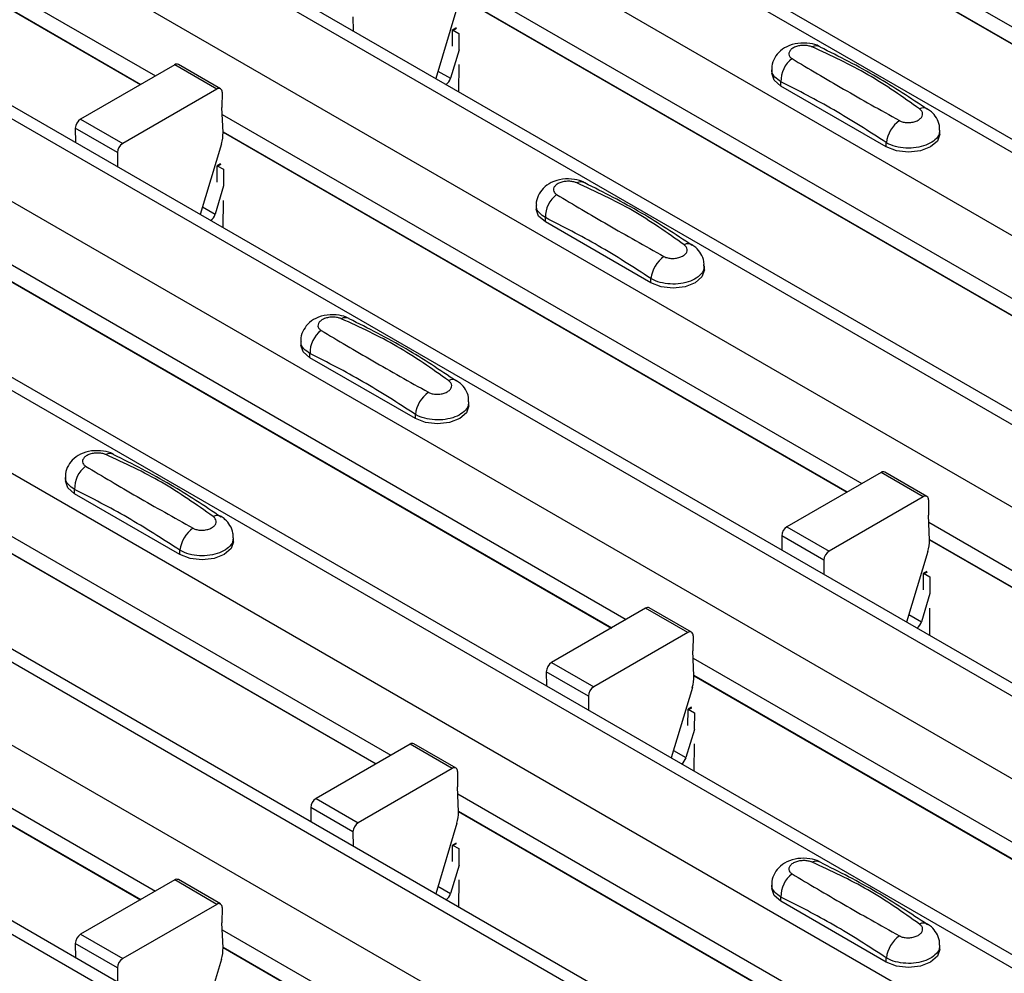
# Model space of a CAD drawing. Units: millimetres. Extents: x 60 to 1890, y 85 to 1098.
# Drawn here: x 1196 to 1229, y 876 to 908 of the extents above; entities that cross this region are included whole.
import ezdxf

# ---------------------------------------------------------------- set-up
doc = ezdxf.new("R2010")
doc.units = ezdxf.units.MM
doc.layers.add('ARTICLE NUMBER', color=7, linetype='Continuous')

# ---------------------------------------------------------------- blocks, each defined once
blk = doc.blocks.new('1370167_001_ISO_view')
for p, q in [((310.933, -18.251), (-106.26, 222.589)), ((-106.91, 222.525), (310.283, -18.316)), ((-109.314, 221.137), (307.879, -19.704)), ((-114.806, 217.966), (302.387, -22.874)), ((303.037, -22.81), (-114.156, 218.031)), ((-117.21, 216.578), (299.983, -24.262)), ((-122.702, 213.408), (294.491, -27.432)), ((295.141, -27.368), (-122.052, 213.472)), ((-125.106, 212.02), (292.087, -28.82)), ((-110.263, 210.445), (-88.82, 198.066)), ((-110.239, 209.866), (-89.309, 197.784)), ((-110.238, 209.853), (-89.32, 197.777)), ((-130.598, 208.85), (286.595, -31.991)), ((287.245, -31.926), (-129.948, 208.914)), ((-133.002, 207.462), (284.191, -33.379)), ((-70.783, 205.887), (-49.34, 193.508)), ((-70.758, 205.307), (-49.829, 193.225)), ((-70.758, 205.295), (-49.84, 193.219)), ((-138.494, 204.291), (278.699, -36.549)), ((279.349, -36.485), (-137.844, 204.356)), ((-140.898, 202.904), (276.295, -37.937)), ((-78.679, 201.329), (-57.236, 188.95)), ((-78.655, 200.749), (-57.725, 188.667)), ((-78.654, 200.736), (-57.736, 188.661)), ((-78.708, 200.342), (-79.418, 197.977)), ((271.453, -41.043), (-145.74, 199.798)), ((-82.193, 200.053), (-82.19, 199.577)), ((-146.39, 199.733), (270.803, -41.107)), ((-78.856, 199.064), (-78.852, 199.593)), ((-78.852, 199.593), (-78.721, 199.664)), ((-78.852, 199.593), (-78.851, 199.603)), ((-78.737, 199.675), (-78.851, 199.613)), ((-78.851, 199.603), (-78.728, 199.669)), ((-78.851, 199.613), (-78.639, 199.495)), ((-78.851, 199.603), (-78.851, 199.613)), ((-78.639, 199.495), (-78.644, 198.942)), ((-78.635, 198.937), (-78.921, 197.987)), ((-86.633, 197.636), (-88.047, 198.453)), ((-78.648, 198.447), (-78.656, 197.537)), ((-88.172, 198.44), (-91.327, 196.619)), ((-86.758, 197.624), (-88.172, 198.44)), ((-79.342, 198.23), (-78.921, 197.987)), ((-68.15, 198.29), (-68.15, 198.155)), ((-67.842, 197.726), (-67.842, 197.87)), ((-86.758, 197.624), (-89.913, 195.802)), ((-86.581, 197.52), (-86.585, 197.009)), ((-64.307, 195.685), (-67.842, 197.726)), ((-86.55, 196.17), (-86.585, 197.009)), ((-91.327, 196.619), (-89.913, 195.802)), ((-86.575, 196.77), (-65.132, 184.391)), ((-91.504, 196.311), (-91.5, 195.835)), ((-90.09, 195.494), (-91.504, 196.311)), ((-86.551, 196.191), (-65.621, 184.109)), ((-86.55, 196.178), (-65.632, 184.103)), ((-62.514, 196.114), (-62.514, 196.249)), ((-64.307, 195.685), (-64.307, 195.829)), ((-90.09, 195.494), (-90.086, 195.019)), ((-86.604, 195.784), (-87.314, 193.419)), ((-86.752, 194.506), (-86.748, 195.035)), ((-86.748, 195.035), (-86.617, 195.105)), ((-86.748, 195.035), (-86.747, 195.044)), ((-86.633, 195.117), (-86.747, 195.054)), ((-86.747, 195.044), (-86.624, 195.111)), ((-86.747, 195.054), (-86.535, 194.937)), ((-86.747, 195.044), (-86.747, 195.054)), ((-86.535, 194.937), (-86.54, 194.383)), ((-86.531, 194.379), (-86.817, 193.428)), ((-86.544, 193.888), (-86.552, 192.979)), ((-87.238, 193.672), (-86.817, 193.428)), ((-76.046, 193.731), (-76.046, 193.597)), ((-75.738, 193.168), (-75.738, 193.312)), ((-72.203, 191.127), (-75.738, 193.168)), ((-94.471, 192.212), (-73.028, 179.833)), ((-94.447, 191.633), (-73.517, 179.55)), ((-94.446, 191.62), (-73.528, 179.544)), ((-70.41, 191.556), (-70.41, 191.69)), ((-72.203, 191.127), (-72.203, 191.271)), ((-83.942, 189.173), (-83.942, 189.038)), ((-83.634, 188.61), (-83.634, 188.753)), ((-80.099, 186.569), (-83.634, 188.61)), ((-102.367, 187.654), (-80.924, 175.275)), ((-102.343, 187.074), (-81.414, 174.992)), ((-102.342, 187.062), (-81.424, 174.986)), ((-78.306, 186.997), (-78.306, 187.132)), ((-80.099, 186.569), (-80.099, 186.712)), ((-91.838, 184.615), (-91.838, 184.48)), ((-64.484, 184.765), (-67.639, 182.944)), ((-63.07, 183.949), (-64.484, 184.765)), ((-62.945, 183.961), (-64.359, 184.778)), ((-91.53, 184.051), (-91.53, 184.195)), ((-87.995, 182.01), (-91.53, 184.051)), ((-63.07, 183.949), (-66.225, 182.128)), ((-62.893, 183.845), (-62.897, 183.334)), ((-62.862, 182.495), (-62.897, 183.334)), ((-110.263, 183.096), (-88.82, 170.717)), ((-67.639, 182.944), (-66.225, 182.128)), ((-62.887, 183.096), (-41.444, 170.717)), ((-67.816, 182.636), (-67.812, 182.16)), ((-66.401, 181.82), (-67.816, 182.636)), ((-110.239, 182.516), (-89.31, 170.434)), ((-110.238, 182.503), (-89.32, 170.428)), ((-86.202, 182.439), (-86.202, 182.574)), ((-62.863, 182.516), (-41.933, 170.434)), ((-62.862, 182.503), (-41.944, 170.428)), ((-87.995, 182.01), (-87.995, 182.154)), ((-62.916, 182.109), (-63.626, 179.744)), ((-66.401, 181.82), (-66.398, 181.344)), ((-63.064, 180.831), (-63.06, 181.36)), ((-63.06, 181.36), (-62.929, 181.431)), ((-63.06, 181.36), (-63.059, 181.37)), ((-62.944, 181.442), (-63.059, 181.38)), ((-63.059, 181.37), (-62.936, 181.436)), ((-63.059, 181.38), (-62.847, 181.262)), ((-63.059, 181.37), (-63.059, 181.38)), ((-62.847, 181.262), (-62.852, 180.709)), ((-62.843, 180.704), (-63.129, 179.754)), ((-72.38, 180.207), (-75.535, 178.386)), ((-70.966, 179.391), (-72.38, 180.207)), ((-70.841, 179.403), (-72.255, 180.219)), ((-63.55, 179.997), (-63.129, 179.754)), ((-62.856, 180.213), (-62.864, 179.304)), ((-70.966, 179.391), (-74.121, 177.569)), ((-70.789, 179.287), (-70.793, 178.776)), ((-70.758, 177.937), (-70.793, 178.776)), ((-75.535, 178.386), (-74.121, 177.569)), ((-70.783, 178.537), (-49.34, 166.158)), ((-75.712, 178.078), (-75.708, 177.602)), ((-74.298, 177.261), (-75.712, 178.078)), ((-70.759, 177.958), (-49.829, 165.876)), ((-70.758, 177.945), (-49.84, 165.869)), ((-70.812, 177.551), (-71.522, 175.186)), ((-74.298, 177.261), (-74.294, 176.786)), ((-70.96, 176.273), (-70.956, 176.801)), ((-70.956, 176.801), (-70.825, 176.872)), ((-70.956, 176.801), (-70.955, 176.811)), ((-70.841, 176.884), (-70.955, 176.821)), ((-70.955, 176.811), (-70.832, 176.878)), ((-70.955, 176.821), (-70.743, 176.704)), ((-70.955, 176.811), (-70.955, 176.821)), ((-70.743, 176.704), (-70.748, 176.15)), ((-70.739, 176.145), (-71.025, 175.195)), ((-78.737, 174.845), (-80.151, 175.661)), ((-80.276, 175.649), (-83.431, 173.827)), ((-78.862, 174.832), (-80.276, 175.649)), ((-71.446, 175.439), (-71.025, 175.195)), ((-70.752, 175.655), (-70.76, 174.745)), ((-78.862, 174.832), (-82.017, 173.011)), ((-78.685, 174.728), (-78.689, 174.218)), ((-78.654, 173.379), (-78.689, 174.218)), ((-83.431, 173.827), (-82.017, 173.011)), ((-78.679, 173.979), (-57.236, 161.6)), ((-83.608, 173.519), (-83.604, 173.044)), ((-82.194, 172.703), (-83.608, 173.519)), ((-78.655, 173.399), (-57.725, 161.317)), ((-78.654, 173.387), (-57.736, 161.311)), ((-82.194, 172.703), (-82.19, 172.227)), ((-78.708, 172.993), (-79.418, 170.627)), ((-78.856, 171.715), (-78.852, 172.243)), ((-78.852, 172.243), (-78.721, 172.314)), ((-78.852, 172.243), (-78.851, 172.253)), ((-78.737, 172.325), (-78.851, 172.263)), ((-78.851, 172.253), (-78.728, 172.32)), ((-78.851, 172.263), (-78.639, 172.146)), ((-78.851, 172.253), (-78.851, 172.263)), ((-78.639, 172.146), (-78.644, 171.592)), ((-78.635, 171.587), (-78.921, 170.637)), ((-88.172, 171.091), (-91.327, 169.269)), ((-86.758, 170.274), (-88.172, 171.091)), ((-86.633, 170.287), (-88.047, 171.103)), ((-78.648, 171.097), (-78.656, 170.187)), ((-79.342, 170.88), (-78.921, 170.637)), ((-68.15, 170.94), (-68.15, 170.805)), ((-67.842, 170.377), (-67.842, 170.52)), ((-64.307, 168.335), (-67.842, 170.377)), ((-86.758, 170.274), (-89.913, 168.453)), ((-86.581, 170.17), (-86.585, 169.659)), ((-86.55, 168.82), (-86.585, 169.659)), ((-86.575, 169.421), (-65.132, 157.042)), ((-91.327, 169.269), (-89.913, 168.453)), ((-91.504, 168.961), (-91.5, 168.485)), ((-90.09, 168.145), (-91.504, 168.961)), ((-86.551, 168.841), (-65.621, 156.759)), ((-86.55, 168.828), (-65.632, 156.753)), ((-62.514, 168.764), (-62.514, 168.899)), ((-86.604, 168.434), (-87.314, 166.069)), ((-64.307, 168.335), (-64.307, 168.479)), ((-90.09, 168.145), (-90.086, 167.669))]:
    blk.add_line(p, q)
at = {"flags": 128}
for points in [[(-67.842, 197.726), (-68.07, 197.923), (-68.15, 198.155)], [(-62.514, 196.114), (-62.594, 195.882), (-62.822, 195.685), (-63.162, 195.554), (-63.564, 195.508), (-63.966, 195.554), (-64.307, 195.685)], [(-75.738, 193.168), (-75.966, 193.365), (-76.046, 193.597)], [(-70.41, 191.556), (-70.49, 191.324), (-70.718, 191.127), (-71.058, 190.996), (-71.46, 190.949), (-71.862, 190.996), (-72.203, 191.127)], [(-83.634, 188.61), (-83.862, 188.806), (-83.942, 189.038)], [(-78.306, 186.997), (-78.386, 186.765), (-78.614, 186.569), (-78.954, 186.437), (-79.356, 186.391), (-79.758, 186.437), (-80.099, 186.569)], [(-91.53, 184.051), (-91.758, 184.248), (-91.838, 184.48)], [(-86.202, 182.439), (-86.282, 182.207), (-86.51, 182.01), (-86.85, 181.879), (-87.252, 181.833), (-87.654, 181.879), (-87.995, 182.01)], [(-67.842, 170.377), (-68.07, 170.573), (-68.15, 170.805)], [(-62.514, 168.764), (-62.594, 168.532), (-62.822, 168.335), (-63.162, 168.204), (-63.564, 168.158), (-63.966, 168.204), (-64.307, 168.335)]]:
    blk.add_lwpolyline(points, dxfattribs=at)
for centre, radius, start, end in [((-66.655, 198.763), 0.308, 64.7162, 116.8746), ((-88.099, 198.338), 0.126, 65.6594, 125.651), ((-66.884, 197.89), 0.958, 127.7065, 181.2007), ((-79.301, 198.098), 0.396, 305.6784, 343.7139), ((-86.689, 197.539), 0.109, 349.9747, 129.0695), ((-63.056, 196.728), 0.269, 58.0985, 120.7288), ((-91.12, 196.296), 0.384, 122.5782, 177.7368), ((-63.235, 195.695), 1.079, 125.9626, 172.9), ((-87.735, 196.14), 1.185, 342.5436, 1.4643), ((-89.706, 195.479), 0.384, 122.5782, 177.7368), ((-74.551, 194.205), 0.308, 64.7162, 116.8746), ((-74.78, 193.332), 0.958, 127.7065, 181.2007), ((-87.197, 193.539), 0.396, 305.6784, 343.7139), ((-70.952, 192.169), 0.269, 58.0985, 120.7288), ((-71.131, 191.137), 1.079, 125.9626, 172.9), ((-82.447, 189.647), 0.308, 64.7162, 116.8746), ((-82.676, 188.773), 0.958, 127.7065, 181.2007), ((-78.848, 187.611), 0.269, 58.0985, 120.7288), ((-79.028, 186.579), 1.079, 125.9626, 172.9), ((-90.343, 185.088), 0.308, 64.7162, 116.8746), ((-90.572, 184.215), 0.958, 127.7065, 181.2007), ((-64.411, 184.663), 0.126, 65.6594, 125.651), ((-63.001, 183.864), 0.109, 349.9747, 129.0695), ((-86.744, 183.053), 0.269, 58.0985, 120.7288), ((-67.432, 182.621), 0.384, 122.5782, 177.7368), ((-86.924, 182.021), 1.079, 125.9626, 172.9), ((-64.047, 182.465), 1.185, 342.5436, 1.4643), ((-66.018, 181.804), 0.384, 122.5782, 177.7368), ((-72.307, 180.105), 0.126, 65.6594, 125.651), ((-63.509, 179.865), 0.396, 305.6784, 343.7139), ((-70.897, 179.306), 0.109, 349.9747, 129.0695), ((-75.328, 178.062), 0.384, 122.5782, 177.7368), ((-71.943, 177.907), 1.185, 342.5436, 1.4643), ((-73.914, 177.246), 0.384, 122.5782, 177.7368), ((-80.203, 175.547), 0.126, 65.6594, 125.651), ((-71.405, 175.306), 0.396, 305.6784, 343.7139), ((-78.793, 174.747), 0.109, 349.9747, 129.0695), ((-83.224, 173.504), 0.384, 122.5782, 177.7368), ((-79.839, 173.348), 1.185, 342.5436, 1.4643), ((-81.81, 172.688), 0.384, 122.5782, 177.7368), ((-66.655, 171.413), 0.308, 64.7162, 116.8746), ((-88.099, 170.988), 0.126, 65.6594, 125.651), ((-66.884, 170.54), 0.958, 127.7065, 181.2007), ((-79.301, 170.748), 0.396, 305.6784, 343.7139), ((-86.689, 170.189), 0.109, 349.9747, 129.0695), ((-63.056, 169.378), 0.269, 58.0985, 120.7288), ((-91.12, 168.946), 0.384, 122.5782, 177.7368), ((-63.235, 168.346), 1.079, 125.9626, 172.9), ((-87.735, 168.79), 1.185, 342.5436, 1.4643), ((-89.706, 168.129), 0.384, 122.5782, 177.7368)]:
    blk.add_arc(centre, radius, start, end)
for points, knots in [([(-66.531, 199.039), (-66.54, 199.046), (-66.636, 199.113), (-66.891, 199.164), (-67.272, 199.181), (-67.64, 199.073), (-67.924, 198.875), (-68.091, 198.616), (-68.165, 198.405), (-68.145, 198.298), (-68.143, 198.286)], [0, 0, 0, 0, 0.017578, 0.169703, 0.357066, 0.540989, 0.700936, 0.844184, 0.98326, 1, 1, 1, 1]), ([(-66.794, 199.038), (-66.806, 199.043), (-66.854, 199.062), (-66.957, 199.087), (-67.106, 199.095), (-67.258, 199.077), (-67.394, 199.031), (-67.501, 198.963), (-67.566, 198.88), (-67.582, 198.792), (-67.553, 198.709), (-67.497, 198.668), (-67.47, 198.648)], [0, 0, 0, 0, 0.032112, 0.133594, 0.239684, 0.349692, 0.462127, 0.575173, 0.686937, 0.79559, 0.90006, 1, 1, 1, 1]), ([(-63.193, 196.959), (-63.758, 197.36), (-64.884, 198.159), (-66.159, 198.746), (-66.794, 199.038)], [0, 0, 0, 0, 0.5014041, 1, 1, 1, 1]), ([(-62.926, 196.94), (-63.49, 197.316), (-64.688, 198.113), (-65.891, 198.715), (-66.527, 199.033)], [0, 0, 0, 0, 0.471228, 1, 1, 1, 1]), ([(-67.47, 198.648), (-66.906, 198.311), (-65.779, 197.638), (-64.505, 196.925), (-63.869, 196.569)], [0, 0, 0, 0, 0.501402, 1, 1, 1, 1]), ([(-67.842, 197.87), (-67.916, 197.92), (-68.063, 198.021), (-68.154, 198.176), (-68.14, 198.266), (-68.137, 198.288)], [0, 0, 0, 0, 0.4293525, 0.8591349, 1, 1, 1, 1]), ([(-64.307, 195.829), (-64.894, 196.208), (-66.073, 196.968), (-67.251, 197.569), (-67.842, 197.87)], [0, 0, 0, 0, 0.4986, 1, 1, 1, 1]), ([(-63.869, 196.569), (-63.858, 196.563), (-63.81, 196.537), (-63.706, 196.507), (-63.558, 196.497), (-63.406, 196.516), (-63.269, 196.562), (-63.163, 196.63), (-63.098, 196.713), (-63.082, 196.8), (-63.111, 196.886), (-63.166, 196.935), (-63.193, 196.959)], [0, 0, 0, 0, 0.032112, 0.133595, 0.239686, 0.349694, 0.462129, 0.575174, 0.686936, 0.79559, 0.90006, 1, 1, 1, 1]), ([(-62.528, 196.249), (-62.525, 196.299), (-62.518, 196.444), (-62.618, 196.663), (-62.762, 196.852), (-62.883, 196.927), (-62.929, 196.956)], [0, 0, 0, 0, 0.175864, 0.501829, 0.812652, 1, 1, 1, 1]), ([(-62.527, 196.249), (-62.527, 196.203), (-62.527, 196.089), (-62.661, 195.919), (-62.897, 195.765), (-63.213, 195.665), (-63.567, 195.63), (-63.92, 195.668), (-64.165, 195.748), (-64.279, 195.813), (-64.307, 195.829)], [0, 0, 0, 0, 0.094972, 0.238049, 0.381209, 0.524372, 0.667537, 0.810643, 0.953492, 1, 1, 1, 1]), ([(-74.427, 194.481), (-74.436, 194.488), (-74.532, 194.555), (-74.787, 194.606), (-75.168, 194.623), (-75.536, 194.515), (-75.82, 194.316), (-75.987, 194.058), (-76.061, 193.847), (-76.041, 193.74), (-76.039, 193.728)], [0, 0, 0, 0, 0.017578, 0.169703, 0.357066, 0.540989, 0.700936, 0.844184, 0.98326, 1, 1, 1, 1]), ([(-74.69, 194.48), (-74.702, 194.484), (-74.75, 194.504), (-74.853, 194.528), (-75.002, 194.537), (-75.154, 194.518), (-75.291, 194.473), (-75.397, 194.405), (-75.462, 194.321), (-75.478, 194.234), (-75.449, 194.15), (-75.393, 194.11), (-75.366, 194.09)], [0, 0, 0, 0, 0.032112, 0.133594, 0.239684, 0.349692, 0.462127, 0.575173, 0.686937, 0.79559, 0.90006, 1, 1, 1, 1]), ([(-71.089, 192.401), (-71.654, 192.802), (-72.78, 193.601), (-74.055, 194.187), (-74.69, 194.48)], [0, 0, 0, 0, 0.5014041, 1, 1, 1, 1]), ([(-70.822, 192.382), (-71.386, 192.757), (-72.584, 193.555), (-73.787, 194.157), (-74.423, 194.475)], [0, 0, 0, 0, 0.471228, 1, 1, 1, 1]), ([(-75.366, 194.09), (-74.802, 193.752), (-73.675, 193.08), (-72.401, 192.367), (-71.765, 192.011)], [0, 0, 0, 0, 0.501402, 1, 1, 1, 1]), ([(-75.738, 193.312), (-75.812, 193.362), (-75.959, 193.463), (-76.05, 193.618), (-76.036, 193.708), (-76.033, 193.73)], [0, 0, 0, 0, 0.4293525, 0.8591349, 1, 1, 1, 1]), ([(-72.203, 191.271), (-72.79, 191.65), (-73.969, 192.41), (-75.147, 193.01), (-75.738, 193.312)], [0, 0, 0, 0, 0.4986, 1, 1, 1, 1]), ([(-71.765, 192.011), (-71.754, 192.005), (-71.706, 191.979), (-71.602, 191.949), (-71.454, 191.939), (-71.302, 191.958), (-71.165, 192.004), (-71.059, 192.072), (-70.994, 192.154), (-70.978, 192.242), (-71.007, 192.328), (-71.062, 192.377), (-71.089, 192.401)], [0, 0, 0, 0, 0.0321121, 0.1335948, 0.2396857, 0.349694, 0.4621287, 0.5751735, 0.6869362, 0.7955898, 0.9000596, 1, 1, 1, 1]), ([(-70.424, 191.69), (-70.421, 191.741), (-70.414, 191.886), (-70.515, 192.105), (-70.658, 192.294), (-70.78, 192.369), (-70.825, 192.398)], [0, 0, 0, 0, 0.1758641, 0.5018295, 0.8126525, 1, 1, 1, 1]), ([(-70.423, 191.69), (-70.423, 191.645), (-70.423, 191.531), (-70.557, 191.361), (-70.793, 191.207), (-71.109, 191.106), (-71.463, 191.072), (-71.816, 191.109), (-72.061, 191.19), (-72.175, 191.255), (-72.203, 191.271)], [0, 0, 0, 0, 0.094972, 0.2380494, 0.3812091, 0.5243725, 0.6675369, 0.8106431, 0.9534917, 1, 1, 1, 1]), ([(-82.323, 189.923), (-82.332, 189.93), (-82.428, 189.996), (-82.684, 190.048), (-83.064, 190.065), (-83.432, 189.956), (-83.716, 189.758), (-83.883, 189.5), (-83.957, 189.289), (-83.937, 189.181), (-83.935, 189.17)], [0, 0, 0, 0, 0.017578, 0.169703, 0.357066, 0.540989, 0.700936, 0.844184, 0.98326, 1, 1, 1, 1]), ([(-82.586, 189.921), (-82.598, 189.926), (-82.646, 189.946), (-82.749, 189.97), (-82.898, 189.978), (-83.05, 189.96), (-83.187, 189.915), (-83.293, 189.846), (-83.358, 189.763), (-83.374, 189.675), (-83.345, 189.592), (-83.289, 189.551), (-83.262, 189.531)], [0, 0, 0, 0, 0.032112, 0.133594, 0.239684, 0.349692, 0.462127, 0.575173, 0.686937, 0.79559, 0.90006, 1, 1, 1, 1]), ([(-78.986, 187.843), (-79.55, 188.243), (-80.676, 189.043), (-81.951, 189.629), (-82.586, 189.921)], [0, 0, 0, 0, 0.5014041, 1, 1, 1, 1]), ([(-78.718, 187.823), (-79.282, 188.199), (-80.48, 188.996), (-81.683, 189.599), (-82.32, 189.917)], [0, 0, 0, 0, 0.471228, 1, 1, 1, 1]), ([(-83.262, 189.531), (-82.698, 189.194), (-81.571, 188.522), (-80.297, 187.808), (-79.661, 187.453)], [0, 0, 0, 0, 0.501402, 1, 1, 1, 1]), ([(-83.634, 188.753), (-83.708, 188.804), (-83.855, 188.905), (-83.946, 189.06), (-83.932, 189.149), (-83.929, 189.171)], [0, 0, 0, 0, 0.4293525, 0.8591349, 1, 1, 1, 1]), ([(-80.099, 186.712), (-80.686, 187.091), (-81.865, 187.851), (-83.043, 188.452), (-83.634, 188.753)], [0, 0, 0, 0, 0.4986, 1, 1, 1, 1]), ([(-79.661, 187.453), (-79.65, 187.446), (-79.602, 187.421), (-79.498, 187.391), (-79.35, 187.38), (-79.198, 187.4), (-79.061, 187.446), (-78.955, 187.514), (-78.89, 187.596), (-78.874, 187.684), (-78.903, 187.77), (-78.958, 187.819), (-78.986, 187.843)], [0, 0, 0, 0, 0.0321121, 0.1335948, 0.2396857, 0.349694, 0.4621287, 0.5751735, 0.6869362, 0.7955898, 0.9000596, 1, 1, 1, 1]), ([(-78.32, 187.132), (-78.317, 187.183), (-78.31, 187.328), (-78.411, 187.546), (-78.554, 187.735), (-78.676, 187.811), (-78.721, 187.839)], [0, 0, 0, 0, 0.1758641, 0.5018295, 0.8126525, 1, 1, 1, 1]), ([(-78.319, 187.132), (-78.319, 187.087), (-78.319, 186.973), (-78.453, 186.803), (-78.689, 186.648), (-79.005, 186.548), (-79.359, 186.514), (-79.712, 186.551), (-79.957, 186.632), (-80.071, 186.696), (-80.099, 186.712)], [0, 0, 0, 0, 0.094972, 0.2380494, 0.3812091, 0.5243725, 0.6675369, 0.8106431, 0.9534917, 1, 1, 1, 1]), ([(-90.219, 185.364), (-90.229, 185.371), (-90.324, 185.438), (-90.58, 185.489), (-90.96, 185.506), (-91.328, 185.398), (-91.612, 185.2), (-91.78, 184.941), (-91.853, 184.731), (-91.833, 184.623), (-91.831, 184.612)], [0, 0, 0, 0, 0.017578, 0.169703, 0.357066, 0.540989, 0.700936, 0.844184, 0.98326, 1, 1, 1, 1]), ([(-90.483, 185.363), (-90.494, 185.368), (-90.542, 185.388), (-90.645, 185.412), (-90.794, 185.42), (-90.946, 185.402), (-91.083, 185.356), (-91.189, 185.288), (-91.254, 185.205), (-91.27, 185.117), (-91.241, 185.034), (-91.185, 184.993), (-91.158, 184.973)], [0, 0, 0, 0, 0.032112, 0.133594, 0.239684, 0.349692, 0.462127, 0.575173, 0.686937, 0.79559, 0.90006, 1, 1, 1, 1]), ([(-86.882, 183.284), (-87.446, 183.685), (-88.572, 184.484), (-89.847, 185.071), (-90.483, 185.363)], [0, 0, 0, 0, 0.5014041, 1, 1, 1, 1]), ([(-86.614, 183.265), (-87.179, 183.641), (-88.376, 184.438), (-89.579, 185.04), (-90.216, 185.359)], [0, 0, 0, 0, 0.471228, 1, 1, 1, 1]), ([(-91.158, 184.973), (-90.594, 184.636), (-89.468, 183.964), (-88.193, 183.25), (-87.557, 182.894)], [0, 0, 0, 0, 0.501402, 1, 1, 1, 1]), ([(-91.53, 184.195), (-91.604, 184.245), (-91.751, 184.346), (-91.842, 184.501), (-91.828, 184.591), (-91.825, 184.613)], [0, 0, 0, 0, 0.4293525, 0.8591349, 1, 1, 1, 1]), ([(-87.995, 182.154), (-88.582, 182.533), (-89.761, 183.293), (-90.939, 183.894), (-91.53, 184.195)], [0, 0, 0, 0, 0.4986, 1, 1, 1, 1]), ([(-87.557, 182.894), (-87.546, 182.888), (-87.498, 182.862), (-87.394, 182.832), (-87.246, 182.822), (-87.094, 182.841), (-86.957, 182.888), (-86.851, 182.956), (-86.786, 183.038), (-86.77, 183.125), (-86.799, 183.211), (-86.854, 183.26), (-86.882, 183.284)], [0, 0, 0, 0, 0.0321121, 0.1335948, 0.2396857, 0.349694, 0.4621287, 0.5751735, 0.6869362, 0.7955898, 0.9000596, 1, 1, 1, 1]), ([(-86.216, 182.574), (-86.213, 182.625), (-86.206, 182.769), (-86.307, 182.988), (-86.45, 183.177), (-86.572, 183.253), (-86.617, 183.281)], [0, 0, 0, 0, 0.1758641, 0.5018295, 0.8126525, 1, 1, 1, 1]), ([(-86.215, 182.574), (-86.215, 182.528), (-86.215, 182.414), (-86.349, 182.245), (-86.585, 182.09), (-86.901, 181.99), (-87.255, 181.956), (-87.608, 181.993), (-87.853, 182.074), (-87.967, 182.138), (-87.995, 182.154)], [0, 0, 0, 0, 0.094972, 0.2380494, 0.3812091, 0.5243725, 0.6675369, 0.8106431, 0.9534917, 1, 1, 1, 1]), ([(-66.531, 171.689), (-66.54, 171.696), (-66.636, 171.763), (-66.892, 171.814), (-67.272, 171.831), (-67.64, 171.723), (-67.924, 171.525), (-68.091, 171.267), (-68.165, 171.056), (-68.145, 170.948), (-68.143, 170.937)], [0, 0, 0, 0, 0.017578, 0.169703, 0.357066, 0.540989, 0.700936, 0.844184, 0.98326, 1, 1, 1, 1]), ([(-66.794, 171.688), (-66.806, 171.693), (-66.854, 171.713), (-66.957, 171.737), (-67.106, 171.745), (-67.258, 171.727), (-67.395, 171.682), (-67.501, 171.613), (-67.566, 171.53), (-67.582, 171.442), (-67.553, 171.359), (-67.497, 171.318), (-67.47, 171.298)], [0, 0, 0, 0, 0.032112, 0.133594, 0.239684, 0.349692, 0.462127, 0.575173, 0.686937, 0.79559, 0.90006, 1, 1, 1, 1]), ([(-63.194, 169.61), (-63.758, 170.01), (-64.884, 170.809), (-66.159, 171.396), (-66.794, 171.688)], [0, 0, 0, 0, 0.5014041, 1, 1, 1, 1]), ([(-62.926, 169.59), (-63.49, 169.966), (-64.688, 170.763), (-65.891, 171.365), (-66.527, 171.684)], [0, 0, 0, 0, 0.471228, 1, 1, 1, 1]), ([(-67.47, 171.298), (-66.906, 170.961), (-65.779, 170.289), (-64.505, 169.575), (-63.869, 169.219)], [0, 0, 0, 0, 0.5014018, 1, 1, 1, 1]), ([(-67.842, 170.52), (-67.916, 170.571), (-68.063, 170.672), (-68.154, 170.827), (-68.14, 170.916), (-68.137, 170.938)], [0, 0, 0, 0, 0.4293525, 0.8591349, 1, 1, 1, 1]), ([(-64.307, 168.479), (-64.894, 168.858), (-66.073, 169.618), (-67.251, 170.219), (-67.842, 170.52)], [0, 0, 0, 0, 0.4986, 1, 1, 1, 1]), ([(-63.869, 169.219), (-63.858, 169.213), (-63.81, 169.187), (-63.706, 169.157), (-63.558, 169.147), (-63.406, 169.167), (-63.269, 169.213), (-63.163, 169.281), (-63.098, 169.363), (-63.082, 169.451), (-63.111, 169.537), (-63.166, 169.586), (-63.194, 169.61)], [0, 0, 0, 0, 0.032112, 0.133595, 0.239686, 0.349694, 0.462129, 0.575174, 0.686936, 0.79559, 0.90006, 1, 1, 1, 1]), ([(-62.528, 168.899), (-62.525, 168.95), (-62.518, 169.095), (-62.619, 169.313), (-62.762, 169.502), (-62.884, 169.578), (-62.929, 169.606)], [0, 0, 0, 0, 0.1758641, 0.5018295, 0.8126525, 1, 1, 1, 1]), ([(-62.527, 168.899), (-62.527, 168.854), (-62.527, 168.739), (-62.661, 168.57), (-62.897, 168.415), (-63.213, 168.315), (-63.567, 168.281), (-63.92, 168.318), (-64.165, 168.399), (-64.279, 168.463), (-64.307, 168.479)], [0, 0, 0, 0, 0.094972, 0.238049, 0.381209, 0.524372, 0.667537, 0.810643, 0.953492, 1, 1, 1, 1])]:
    blk.add_open_spline(points, degree=3, knots=knots)

msp = doc.modelspace()

# ---------------------------------------------------------------- block references
at = {"layer": 'ARTICLE NUMBER'}
msp.add_blockref('1370167_001_ISO_view', (1289.488, 708.233), dxfattribs=at)

doc.saveas('drawing.dxf')
